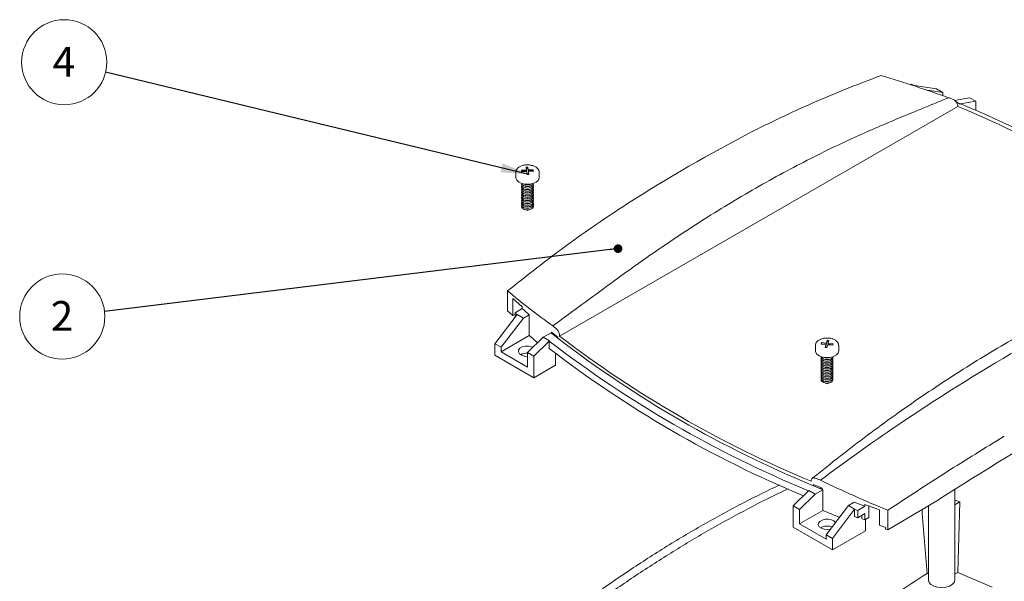
# Model space of a CAD drawing. Units: millimetres. Extents: x 0 to 841, y 0 to 594.
# Drawn here: x 636 to 752, y 187 to 254 of the extents above; entities that cross this region are included whole.
import ezdxf

# ---------------------------------------------------------------- set-up
doc = ezdxf.new("R2010")
doc.units = ezdxf.units.MM
doc.styles.add('SLDTEXTSTYLE0', font='TXT', dxfattribs={"width": 0.75})
doc.dimstyles.new('SLDDIMSTYLE13', dxfattribs={"dimtxt": 0, "dimasz": 1.016, "dimexe": 0, "dimexo": 0.0625, "dimgap": 0, "dimtad": 0, "dimtih": 1, "dimtoh": 1, "dimdec": 0, "dimrnd": 1e-09, "dimzin": 0, "dimdsep": 46, "dimtxsty": 'Standard', "dimblk1": 'DOT', "dimblk2": 'DOT', "dimsah": 1, "dimcen": 0.09, "dimadec": 0, "dimazin": 0, "dimtfac": 1.016, "dimtdec": 0, "dimtofl": 0, "dimtmove": 0, "dimatfit": 3, "dimldrblk": 'DOT', "dimfxl": 1, "dimfrac": 2, "dimtolj": 1, "dimtzin": 0, "dimarcsym": 0})
doc.dimstyles.new('SLDDIMSTYLE14', dxfattribs={"dimtxt": 0, "dimasz": 3.302, "dimexe": 0, "dimexo": 0.0625, "dimgap": 0, "dimtad": 0, "dimtih": 1, "dimtoh": 1, "dimdec": 0, "dimrnd": 1e-09, "dimzin": 0, "dimdsep": 46, "dimtxsty": 'Standard', "dimsah": 1, "dimcen": 0.09, "dimadec": 0, "dimazin": 0, "dimtfac": 3.302, "dimtdec": 0, "dimtofl": 0, "dimtmove": 0, "dimatfit": 3, "dimfxl": 1, "dimfrac": 2, "dimtolj": 1, "dimtzin": 0, "dimarcsym": 0})

# ---------------------------------------------------------------- blocks, each defined once
blk = doc.blocks.new('SW_NOTE_37')
at = {"color": 0, "linetype": 'Continuous', "lineweight": 0}
blk.add_circle((-4.87, 1.18), 5.01, dxfattribs=at)
at = {"color": 0, "linetype": 'Continuous', "lineweight": 0, "insert": (-4.91, 2.99), "char_height": 3.5, "attachment_point": 2, "style": 'SLDTEXTSTYLE0'}
blk.add_mtext('4', dxfattribs=at)
blk = doc.blocks.new('SW_NOTE_38')
at = {"color": 0, "linetype": 'Continuous', "lineweight": 0}
blk.add_circle((-4.98, -0.61), 5.01, dxfattribs=at)
at = {"color": 0, "linetype": 'Continuous', "lineweight": 0, "insert": (-5.01, 1.21), "char_height": 3.5, "attachment_point": 2, "style": 'SLDTEXTSTYLE0'}
blk.add_mtext('2', dxfattribs=at)
blk = doc.blocks.new('_DOT')
at = {"color": 0, "linetype": 'ByBlock', "lineweight": -2}
blk.add_line((-0.5, 0), (-1, 0), dxfattribs=at)
at = {"color": 0, "linetype": 'ByBlock', "const_width": 0.5}
blk.add_lwpolyline([(-0.25, 0, 1), (0.25, 0, 1)], format="xyb", close=True, dxfattribs=at)

msp = doc.modelspace()

# ---------------------------------------------------------------- linework, layer by layer
at = {"color": 7, "linetype": 'Continuous', "lineweight": 15}
for p, q in [((741.031, 245.8608), (741.1329, 245.9197)), ((741.4949, 245.7817), (744.1162, 245.376)), ((744.8587, 244.9474), (742.8134, 245.2639)), ((744.8587, 244.9474), (744.1162, 245.376)), ((744.8587, 244.5638), (744.8587, 244.9474)), ((699.7612, 216.2603), (746.6105, 243.3058)), ((745.5273, 244.3349), (745.6256, 244.3008)), ((746.1211, 244.0767), (745.6256, 244.3008)), ((746.2074, 244.0224), (747.9699, 244.3353)), ((746.4034, 243.8519), (746.8739, 243.5803)), ((746.6105, 243.3058), (746.6105, 243.3536)), ((746.8739, 243.5803), (746.9124, 243.6025)), ((748.7124, 243.9067), (746.9381, 243.5916)), ((747.9699, 244.3353), (748.7124, 243.9067)), ((748.7124, 243.9067), (748.7124, 242.829)), ((694.6049, 235.5315), (694.6049, 234.919)), ((694.6087, 235.4727), (694.6049, 235.5315)), ((695.8691, 235.8177), (695.2707, 235.792)), ((695.2707, 235.792), (695.2929, 235.6193)), ((695.8691, 235.6952), (695.2864, 235.6702)), ((695.2929, 235.6193), (695.8913, 235.645)), ((696.0241, 236.1716), (695.8247, 236.1631)), ((695.8247, 236.1631), (695.8691, 235.8177)), ((696.0241, 236.0492), (695.8403, 236.0413)), ((695.8691, 235.6952), (695.8691, 235.8177)), ((695.8913, 235.645), (695.9357, 235.2995)), ((695.9357, 235.2995), (696.1351, 235.3081)), ((696.0685, 235.8262), (696.0241, 236.1716)), ((696.0241, 236.0492), (696.0241, 236.1716)), ((696.0685, 235.7037), (696.0241, 236.0492)), ((696.6669, 235.8519), (696.0685, 235.8262)), ((696.0685, 235.7037), (696.0685, 235.8262)), ((696.6669, 235.7294), (696.0685, 235.7037)), ((696.0907, 235.6535), (696.6891, 235.6791)), ((696.1351, 235.3081), (696.0907, 235.6535)), ((696.0907, 235.531), (696.0907, 235.6535)), ((696.1195, 235.3074), (696.0907, 235.531)), ((696.6891, 235.6791), (696.6669, 235.8519)), ((696.6669, 235.7294), (696.6669, 235.8519)), ((696.6734, 235.6785), (696.6669, 235.7294)), ((697.3549, 235.5315), (697.3546, 235.5138)), ((697.3549, 234.919), (697.3549, 235.5315)), ((694.6087, 234.8603), (694.6049, 234.919)), ((695.2818, 234.0726), (695.2982, 234.1944)), ((695.2818, 233.8889), (695.2982, 234.0106)), ((695.7463, 234.089), (695.7963, 234.0788)), ((696.1635, 234.0788), (696.2136, 234.089)), ((695.2818, 233.7052), (695.2982, 233.8269)), ((695.2818, 233.5214), (695.2982, 233.6432)), ((695.2818, 233.3377), (695.2982, 233.4595)), ((695.2818, 233.154), (695.2982, 233.2758)), ((695.2818, 232.9703), (695.2982, 233.092)), ((695.2818, 232.7865), (695.2982, 232.9083)), ((695.7463, 233.9053), (695.7963, 233.8951)), ((695.7463, 233.7216), (695.7963, 233.7113)), ((695.7463, 233.5379), (695.7963, 233.5276)), ((695.7463, 233.3541), (695.7963, 233.3439)), ((695.7463, 233.1704), (695.7963, 233.1602)), ((695.7463, 232.9867), (695.7963, 232.9765)), ((696.1635, 233.8951), (696.2136, 233.9053)), ((696.1635, 233.7113), (696.2136, 233.7216)), ((696.1635, 233.5276), (696.2136, 233.5379)), ((696.1635, 233.3439), (696.2136, 233.3541)), ((696.1635, 233.1602), (696.2136, 233.1704)), ((696.1635, 232.9765), (696.2136, 232.9867)), ((695.2818, 232.6028), (695.2982, 232.7246)), ((695.2818, 232.4191), (695.2982, 232.5409)), ((695.2818, 232.2354), (695.2982, 232.3572)), ((695.2818, 232.0517), (695.2982, 232.1734)), ((695.2818, 231.8679), (695.2982, 231.9897)), ((695.2818, 231.6842), (695.2982, 231.806)), ((695.7463, 232.803), (695.7963, 232.7927)), ((695.7463, 232.6192), (695.7963, 232.609)), ((695.7463, 232.4355), (695.7963, 232.4253)), ((695.7463, 232.2518), (695.7963, 232.2416)), ((695.7463, 232.0681), (695.7963, 232.0578)), ((695.7463, 231.8844), (695.7963, 231.8741)), ((695.7463, 231.7006), (695.7963, 231.6904)), ((696.1635, 232.7927), (696.2136, 232.803)), ((696.1635, 232.609), (696.2136, 232.6192)), ((696.1635, 232.4253), (696.2136, 232.4355)), ((696.1635, 232.2416), (696.2136, 232.2518)), ((696.1635, 232.0578), (696.2136, 232.0681)), ((696.1635, 231.8741), (696.2136, 231.8844)), ((696.1635, 231.6904), (696.2136, 231.7006)), ((695.2818, 231.5005), (695.2982, 231.6223)), ((695.5841, 231.1971), (695.9799, 231.0405)), ((695.7463, 231.5169), (695.7963, 231.5067)), ((695.7463, 231.3332), (695.7963, 231.323)), ((695.9799, 231.0405), (696.3757, 231.1971)), ((696.1635, 231.5067), (696.2136, 231.5169)), ((696.1635, 231.323), (696.2136, 231.3332)), ((693.6442, 221.5811), (693.6442, 219.258)), ((695.3659, 219.6934), (694.2565, 220.7092)), ((694.2565, 220.7092), (694.2565, 218.6801)), ((694.2565, 218.6801), (693.6442, 219.258)), ((695.3659, 219.4989), (694.5261, 219.0141)), ((694.5261, 219.0141), (694.5261, 218.4922)), ((695.3659, 219.6934), (695.3659, 219.4989)), ((694.7652, 218.8052), (692.1439, 215.373)), ((692.8863, 214.9444), (695.5076, 218.3765)), ((694.5261, 218.8598), (694.2565, 218.6801)), ((695.5076, 218.3765), (694.7652, 218.8052)), ((696.1978, 218.775), (695.5076, 218.3765)), ((696.1978, 216.3254), (696.1978, 218.775)), ((698.7484, 216.6552), (697.8361, 216.1285)), ((698.7484, 216.6552), (698.8124, 216.6039)), ((699.5664, 216.1263), (698.8124, 216.7367)), ((698.8124, 216.7367), (698.8124, 216.6039)), ((699.0416, 217.4084), (698.9705, 217.4583)), ((699.4021, 217.1064), (699.0416, 217.4084)), ((696.1978, 216.3254), (692.8863, 214.4137)), ((697.8361, 216.1285), (695.9976, 214.3323)), ((696.7401, 213.9037), (698.54, 215.6623)), ((697.8361, 216.1285), (698.5785, 215.6999)), ((698.5785, 215.6999), (698.54, 215.6777)), ((698.54, 215.6623), (698.54, 215.6777)), ((698.54, 214.8203), (698.54, 215.6623)), ((699.5664, 216.0049), (698.8124, 216.6039)), ((699.5664, 216.0049), (699.5664, 216.1263)), ((699.7612, 216.2603), (699.7612, 216.3081)), ((730.5623, 215.4961), (730.5142, 215.3252)), ((731.1545, 215.4405), (730.5623, 215.4961)), ((730.5623, 215.3736), (730.5623, 215.4961)), ((731.2508, 215.7824), (731.1545, 215.4405)), ((731.2508, 215.6599), (731.1545, 215.318)), ((731.4482, 215.7639), (731.2508, 215.7824)), ((731.2508, 215.6599), (731.2508, 215.7824)), ((731.4146, 215.6446), (731.2508, 215.6599)), ((731.352, 215.422), (731.4482, 215.7639)), ((692.8863, 214.9444), (692.1439, 215.373)), ((692.1439, 215.373), (692.1439, 214.0258)), ((692.8863, 214.9444), (692.8863, 214.4137)), ((692.8863, 214.4137), (695.9976, 212.6176)), ((695.9976, 214.3323), (696.7401, 213.9037)), ((695.9976, 212.6176), (695.9976, 214.3323)), ((729.8542, 215.1417), (729.8542, 214.5293)), ((729.8546, 215.1233), (729.872, 215.269)), ((730.5142, 215.3252), (731.1064, 215.2696)), ((730.5623, 215.3736), (730.5478, 215.322)), ((731.1545, 215.318), (730.5623, 215.3736)), ((731.1064, 215.2696), (731.0102, 214.9277)), ((731.0102, 214.9277), (731.2076, 214.9092)), ((731.1064, 215.1471), (731.0438, 214.9245)), ((731.1064, 215.1471), (731.1064, 215.2696)), ((731.1545, 215.318), (731.1545, 215.4405)), ((731.2076, 214.9092), (731.3038, 215.2511)), ((731.3038, 215.2511), (731.8961, 215.1955)), ((731.9442, 215.3664), (731.352, 215.422)), ((731.352, 215.2995), (731.352, 215.422)), ((731.9106, 215.2471), (731.352, 215.2995)), ((731.8961, 215.1955), (731.9442, 215.3664)), ((732.6042, 214.5293), (732.6042, 215.1417)), ((692.1439, 214.0258), (696.7401, 211.3724)), ((696.7401, 213.9037), (696.7401, 211.3724)), ((699.2825, 214.2403), (699.2825, 212.8402)), ((730.5383, 213.7775), (730.5475, 213.8046)), ((730.5383, 213.5938), (730.5475, 213.6209)), ((730.5383, 213.4101), (730.5475, 213.4371)), ((730.5383, 213.2264), (730.5475, 213.2534)), ((730.9956, 213.6992), (731.0456, 213.689)), ((730.9956, 213.5155), (731.0456, 213.5053)), ((730.9956, 213.3318), (731.0456, 213.3216)), ((730.9956, 213.1481), (731.0456, 213.1378)), ((731.4128, 213.689), (731.4628, 213.6992)), ((731.4128, 213.5053), (731.4628, 213.5155)), ((731.4128, 213.3216), (731.4628, 213.3318)), ((731.4128, 213.1378), (731.4628, 213.1481)), ((696.7401, 211.3724), (699.2825, 212.8402)), ((730.5383, 213.0427), (730.5475, 213.0697)), ((730.5383, 212.8589), (730.5475, 212.886)), ((730.5383, 212.6752), (730.5475, 212.7022)), ((730.5383, 212.4915), (730.5475, 212.5185)), ((730.5383, 212.3078), (730.5475, 212.3348)), ((730.5383, 212.1241), (730.5475, 212.1511)), ((730.9956, 212.9643), (731.0456, 212.9541)), ((730.9956, 212.7806), (731.0456, 212.7704)), ((730.9956, 212.5969), (731.0456, 212.5867)), ((730.9956, 212.4132), (731.0456, 212.4029)), ((730.9956, 212.2295), (731.0456, 212.2192)), ((730.9956, 212.0457), (731.0456, 212.0355)), ((731.4128, 212.9541), (731.4628, 212.9643)), ((731.4128, 212.7704), (731.4628, 212.7806)), ((731.4128, 212.5867), (731.4628, 212.5969)), ((731.4128, 212.4029), (731.4628, 212.4132)), ((731.4128, 212.2192), (731.4628, 212.2295)), ((731.4128, 212.0355), (731.4628, 212.0457)), ((730.5383, 211.9403), (730.5475, 211.9674)), ((730.5383, 211.7566), (730.5475, 211.7836)), ((730.5383, 211.5729), (730.5475, 211.5999)), ((730.5383, 211.3892), (730.5475, 211.4162)), ((730.5383, 211.2054), (730.5475, 211.2325)), ((730.9956, 211.862), (731.0456, 211.8518)), ((730.9956, 211.6783), (731.0456, 211.6681)), ((730.9956, 211.4946), (731.0456, 211.4843)), ((730.9956, 211.3108), (731.0456, 211.3006)), ((730.9956, 211.1271), (731.0456, 211.1169)), ((730.9956, 210.9434), (731.0456, 210.9332)), ((731.4128, 211.8518), (731.4628, 211.862)), ((731.4128, 211.6681), (731.4628, 211.6783)), ((731.4128, 211.4843), (731.4628, 211.4946)), ((731.4128, 211.3006), (731.4628, 211.3108)), ((731.4128, 211.1169), (731.4628, 211.1271)), ((731.4128, 210.9332), (731.4628, 210.9434)), ((730.8334, 210.8073), (731.2292, 210.6507)), ((731.2292, 210.6507), (731.625, 210.8073)), ((729.843, 199.5332), (730.3591, 199.3332)), ((730.4368, 199.2972), (730.3591, 199.3332)), ((729.0517, 198.0483), (729.0902, 198.0859)), ((729.0902, 198.0859), (729.0517, 198.0637)), ((729.8327, 197.6573), (729.0902, 198.0859)), ((729.3537, 199.2248), (729.3537, 199.177)), ((729.6185, 198.7776), (730.6561, 198.3537)), ((729.6185, 198.7776), (729.6185, 198.6562)), ((730.6561, 198.2209), (729.6185, 198.6562)), ((730.745, 198.184), (729.8327, 197.6573)), ((730.4376, 198.3126), (730.5699, 198.3889)), ((730.6561, 198.2209), (730.6561, 198.3537)), ((730.6561, 198.2209), (730.745, 198.184)), ((730.745, 195.7344), (730.745, 198.184)), ((746.2496, 187.5551), (746.2496, 198.23)), ((727.2517, 196.2897), (729.0517, 198.0483)), ((729.8327, 197.6573), (727.9942, 195.8611)), ((729.0517, 198.0483), (729.0517, 198.0637)), ((746.4226, 196.9193), (746.2496, 196.8194)), ((746.8453, 196.7551), (746.4226, 196.9193)), ((727.2517, 196.2897), (727.2517, 193.7584)), ((727.9942, 195.8611), (727.2517, 196.2897)), ((727.9942, 195.8611), (727.9942, 194.1463)), ((731.1054, 192.881), (733.7267, 196.3131)), ((734.4692, 195.8845), (731.8479, 192.4524)), ((734.4169, 196.7116), (733.7267, 196.3131)), ((733.7267, 196.3131), (734.4692, 195.8845)), ((734.4692, 195.8845), (734.4692, 195.0271)), ((734.8312, 195.7465), (735.6709, 196.2313)), ((735.6709, 196.4257), (737.39, 195.8087)), ((735.6709, 196.2313), (735.6709, 196.4257)), ((736.1311, 196.2606), (736.1311, 194.9047)), ((737.39, 193.9986), (737.39, 195.8087)), ((738.363, 193.4423), (744.1202, 196.8801)), ((738.363, 195.7656), (738.363, 193.4423)), ((742.4015, 195.3694), (742.4015, 195.8538)), ((743.1496, 196.3005), (743.1496, 187.5551)), ((746.2496, 196.4112), (746.8453, 196.7551)), ((746.6077, 188.4526), (746.8453, 196.7551)), ((730.745, 195.7344), (727.9942, 194.1463)), ((734.8312, 194.8891), (734.8312, 195.7465)), ((735.6709, 195.3739), (734.8312, 194.8891)), ((735.3084, 195.1646), (735.3084, 194.7767)), ((735.6709, 194.639), (735.6709, 195.3739)), ((736.1311, 194.9047), (735.6709, 194.639)), ((735.7422, 193.3532), (735.7422, 194.6802)), ((742.4015, 195.3694), (742.9919, 188.3368)), ((731.8479, 191.1051), (727.2517, 193.7584)), ((727.9942, 194.1463), (731.1054, 192.3503)), ((738.0837, 193.5385), (738.0837, 193.7459)), ((738.0837, 193.5385), (738.363, 193.4423)), ((731.1054, 192.881), (731.8479, 192.4524)), ((731.1054, 192.3503), (731.1054, 192.881)), ((735.7422, 193.3532), (731.8479, 191.1051)), ((731.8479, 192.4524), (731.8479, 191.1051)), ((743.1496, 188.2458), (742.9919, 188.3368)), ((746.6077, 188.4526), (746.2496, 188.2458)), ((746.6077, 188.4526), (750.6512, 186.6981))]:
    msp.add_line(p, q, dxfattribs=at)
at = {"color": 7, "linetype": 'Continuous', "lineweight": 15, "flags": 128}
for points in [[(697.3549, 234.919), (697.3492, 234.8467), (697.2343, 234.594), (696.9835, 234.3764), (696.6239, 234.2177), (696.1946, 234.135), (695.7419, 234.1373), (695.3151, 234.2242), (694.9603, 234.3865), (694.716, 234.6065), (694.6087, 234.8603)], [(696.6616, 234.1944), (696.678, 234.1324), (696.6447, 233.9759), (696.5102, 233.8387), (696.2949, 233.7416), (696.0317, 233.6995), (695.7606, 233.7187), (695.5229, 233.7964), (695.3548, 233.9207), (695.2818, 234.0726)], [(696.6616, 234.0106), (696.678, 233.9487), (696.6447, 233.7922), (696.5102, 233.655), (696.2949, 233.5579), (696.0317, 233.5158), (695.7606, 233.535), (695.5229, 233.6127), (695.3548, 233.7369), (695.2818, 233.8889)], [(696.674, 234.2338), (696.6447, 234.1596), (696.5102, 234.0224), (696.2949, 233.9254), (696.0317, 233.8832), (695.7606, 233.9025), (695.5229, 233.9801), (695.3548, 234.1044), (695.2858, 234.2338)], [(696.6616, 233.8269), (696.678, 233.765), (696.6447, 233.6085), (696.5102, 233.4713), (696.2949, 233.3742), (696.0317, 233.3321), (695.7606, 233.3513), (695.5229, 233.429), (695.3548, 233.5532), (695.2818, 233.7052)], [(696.6616, 233.6432), (696.678, 233.5812), (696.6447, 233.4248), (696.5102, 233.2875), (696.2949, 233.1905), (696.0317, 233.1483), (695.7606, 233.1676), (695.5229, 233.2452), (695.3548, 233.3695), (695.2818, 233.5214)], [(696.6616, 233.4595), (696.678, 233.3975), (696.6447, 233.241), (696.5102, 233.1038), (696.2949, 233.0067), (696.0317, 232.9646), (695.7606, 232.9839), (695.5229, 233.0615), (695.3548, 233.1858), (695.2818, 233.3377)], [(696.6616, 233.2758), (696.678, 233.2138), (696.6447, 233.0573), (696.5102, 232.9201), (696.2949, 232.823), (696.0317, 232.7809), (695.7606, 232.8001), (695.5229, 232.8778), (695.3548, 233.002), (695.2818, 233.154)], [(696.6616, 233.092), (696.678, 233.0301), (696.6447, 232.8736), (696.5102, 232.7364), (696.2949, 232.6393), (696.0317, 232.5972), (695.7606, 232.6164), (695.5229, 232.6941), (695.3548, 232.8183), (695.2818, 232.9703)], [(696.6616, 232.9083), (696.678, 232.8464), (696.6447, 232.6899), (696.5102, 232.5526), (696.2949, 232.4556), (696.0317, 232.4135), (695.7606, 232.4327), (695.5229, 232.5103), (695.3548, 232.6346), (695.2818, 232.7865)], [(696.6616, 232.7246), (696.678, 232.6626), (696.6447, 232.5061), (696.5102, 232.3689), (696.2949, 232.2719), (696.0317, 232.2297), (695.7606, 232.249), (695.5229, 232.3266), (695.3548, 232.4509), (695.2818, 232.6028)], [(696.6616, 232.5409), (696.678, 232.4789), (696.6447, 232.3224), (696.5102, 232.1852), (696.2949, 232.0881), (696.0317, 232.046), (695.7606, 232.0652), (695.5229, 232.1429), (695.3548, 232.2672), (695.2818, 232.4191)], [(696.6616, 232.3572), (696.678, 232.2952), (696.6447, 232.1387), (696.5102, 232.0015), (696.2949, 231.9044), (696.0317, 231.8623), (695.7606, 231.8815), (695.5229, 231.9592), (695.3548, 232.0834), (695.2818, 232.2354), (695.2818, 232.2354)], [(696.6616, 232.1734), (696.678, 232.1115), (696.6447, 231.955), (696.5102, 231.8178), (696.2949, 231.7207), (696.0317, 231.6786), (695.7606, 231.6978), (695.5229, 231.7755), (695.3548, 231.8997), (695.2818, 232.0517)], [(696.6616, 231.9897), (696.678, 231.9278), (696.6447, 231.7713), (696.5102, 231.634), (696.2949, 231.537), (696.0317, 231.4949), (695.7606, 231.5141), (695.5229, 231.5917), (695.3548, 231.716), (695.2818, 231.8679), (695.2818, 231.8679)], [(696.6616, 231.806), (696.678, 231.744), (696.6447, 231.5875), (696.5102, 231.4503), (696.2949, 231.3533), (696.0317, 231.3111), (695.7606, 231.3304), (695.5229, 231.408), (695.3548, 231.5323), (695.2818, 231.6842)], [(696.6616, 231.6223), (696.678, 231.5603), (696.6447, 231.4038), (696.5102, 231.2666), (696.2949, 231.1695), (696.0317, 231.1274), (695.7606, 231.1466), (695.5229, 231.2243), (695.3548, 231.3486), (695.2818, 231.5005)], [(695.9976, 213.8797), (695.9931, 213.8796), (695.6109, 213.9104), (695.2738, 214.0188), (695.0273, 214.1902), (694.9046, 214.4014), (694.9224, 214.6239), (695.0783, 214.8277), (695.3512, 214.9852), (695.7042, 215.0752), (696.0896, 215.0855), (696.4555, 215.0147), (696.626, 214.9463)], [(732.6042, 214.5293), (732.5316, 214.2747), (732.3178, 214.0444), (731.9861, 213.8666), (731.5723, 213.7606), (731.1214, 213.7379), (730.6822, 213.801), (730.3022, 213.943), (730.0227, 214.1485), (729.8739, 214.3953), (729.8542, 214.5293)], [(731.9233, 213.844), (731.9201, 213.8316), (731.8245, 213.6839), (731.6383, 213.5685), (731.3898, 213.5031), (731.1169, 213.4976), (730.861, 213.5527), (730.6612, 213.6602), (730.5479, 213.8037), (730.5351, 213.844)], [(731.9109, 213.8046), (731.9201, 213.6479), (731.8245, 213.5002), (731.6383, 213.3848), (731.3898, 213.3194), (731.1169, 213.3138), (730.861, 213.369), (730.6612, 213.4765), (730.5479, 213.62), (730.5383, 213.7775)], [(731.9109, 213.6209), (731.9201, 213.4642), (731.8245, 213.3165), (731.6383, 213.2011), (731.3898, 213.1357), (731.1169, 213.1301), (730.861, 213.1853), (730.6612, 213.2928), (730.5479, 213.4363), (730.5383, 213.5938), (730.5383, 213.5938)], [(731.9109, 213.4371), (731.9201, 213.2804), (731.8245, 213.1327), (731.6383, 213.0174), (731.3898, 212.952), (731.1169, 212.9464), (730.861, 213.0016), (730.6612, 213.1091), (730.5479, 213.2525), (730.5383, 213.4101), (730.5383, 213.4101)], [(731.9109, 213.2534), (731.9201, 213.0967), (731.8245, 212.949), (731.6383, 212.8337), (731.3898, 212.7682), (731.1169, 212.7627), (730.861, 212.8179), (730.6612, 212.9254), (730.5479, 213.0688), (730.5383, 213.2264)], [(731.9109, 213.0697), (731.9201, 212.913), (731.8245, 212.7653), (731.6383, 212.6499), (731.3898, 212.5845), (731.1169, 212.579), (730.861, 212.6341), (730.6612, 212.7416), (730.5479, 212.8851), (730.5383, 213.0427)], [(731.9109, 212.886), (731.9201, 212.7293), (731.8245, 212.5816), (731.6383, 212.4662), (731.3898, 212.4008), (731.1169, 212.3952), (730.861, 212.4504), (730.6612, 212.5579), (730.5479, 212.7014), (730.5383, 212.8589), (730.5383, 212.8589)], [(731.9109, 212.7022), (731.9201, 212.5455), (731.8245, 212.3978), (731.6383, 212.2825), (731.3898, 212.2171), (731.1169, 212.2115), (730.861, 212.2667), (730.6612, 212.3742), (730.5479, 212.5176), (730.5383, 212.6752), (730.5383, 212.6752)], [(731.9109, 212.5185), (731.9201, 212.3618), (731.8245, 212.2141), (731.6383, 212.0988), (731.3898, 212.0333), (731.1169, 212.0278), (730.861, 212.083), (730.6612, 212.1905), (730.5479, 212.3339), (730.5383, 212.4915), (730.5383, 212.4915)], [(731.9109, 212.3348), (731.9201, 212.1781), (731.8245, 212.0304), (731.6383, 211.9151), (731.3898, 211.8496), (731.1169, 211.8441), (730.861, 211.8992), (730.6612, 212.0067), (730.5479, 212.1502), (730.5383, 212.3078), (730.5383, 212.3078)], [(731.9109, 212.1511), (731.9201, 211.9944), (731.8245, 211.8467), (731.6383, 211.7313), (731.3898, 211.6659), (731.1169, 211.6604), (730.861, 211.7155), (730.6612, 211.823), (730.5479, 211.9665), (730.5383, 212.1241), (730.5383, 212.1241)], [(731.9109, 211.9674), (731.9201, 211.8107), (731.8245, 211.663), (731.6383, 211.5476), (731.3898, 211.4822), (731.1169, 211.4766), (730.861, 211.5318), (730.6612, 211.6393), (730.5479, 211.7828), (730.5383, 211.9403), (730.5383, 211.9403)], [(731.9109, 211.7836), (731.9201, 211.6269), (731.8245, 211.4792), (731.6383, 211.3639), (731.3898, 211.2985), (731.1169, 211.2929), (730.861, 211.3481), (730.6612, 211.4556), (730.5479, 211.599), (730.5383, 211.7566), (730.5383, 211.7566)], [(731.9109, 211.5999), (731.9201, 211.4432), (731.8245, 211.2955), (731.6383, 211.1802), (731.3898, 211.1147), (731.1169, 211.1092), (730.861, 211.1644), (730.6612, 211.2719), (730.5479, 211.4153), (730.5383, 211.5729), (730.5383, 211.5729)], [(731.9109, 211.4162), (731.9201, 211.2595), (731.8245, 211.1118), (731.6383, 210.9964), (731.3898, 210.931), (731.1169, 210.9255), (730.861, 210.9806), (730.6612, 211.0881), (730.5479, 211.2316), (730.5383, 211.3892)], [(731.9109, 211.2325), (731.9201, 211.0758), (731.8245, 210.9281), (731.6383, 210.8127), (731.3898, 210.7473), (731.1169, 210.7417), (730.861, 210.7969), (730.6612, 210.9044), (730.5479, 211.0479), (730.5383, 211.2054), (730.5383, 211.2054)], [(731.6185, 193.5528), (731.2777, 193.5102), (730.8955, 193.541), (730.5584, 193.6494), (730.3119, 193.8208), (730.1893, 194.032), (730.2071, 194.2545), (730.3629, 194.4583), (730.6358, 194.6158), (730.9888, 194.7058), (731.3743, 194.7161), (731.7401, 194.6453), (732.037, 194.503), (732.2117, 194.3295)], [(743.1496, 187.5551), (743.1496, 187.552), (743.2268, 187.2762), (743.4475, 187.0276), (743.7903, 186.8305), (744.2216, 186.7039), (744.6996, 186.6603), (745.1775, 186.7039), (745.6089, 186.8305), (745.9516, 187.0276), (746.1724, 187.2762), (746.2496, 187.552), (746.2496, 187.5551)]]:
    msp.add_lwpolyline(points, dxfattribs=at)
at = {"color": 7, "linetype": 'Continuous', "lineweight": 15}
for centre, radius, start, end in [((679.2741, 83.1162), 174.1594, 69.067746, 69.195196), ((696.2441, 121.8614), 131.4743, 52.684142, 67.474834), ((696.2197, 120.5568), 133.0789, 52.396213, 67.609164), ((812.8472, 66.7286), 195.7539, 117.487149, 122.507474), ((695.9799, 235.1155), 1.0553, 243.056177, 296.943823), ((695.9799, 234.9867), 0.9263, 258.569054, 281.430946), ((695.9799, 234.8029), 0.9263, 258.569054, 281.430946), ((695.9799, 234.6192), 0.9263, 258.569054, 281.430946), ((695.9799, 234.4355), 0.9263, 258.569054, 281.430946), ((695.9799, 234.2518), 0.9263, 258.569054, 281.430946), ((695.9799, 234.0681), 0.9263, 258.569054, 281.430946), ((695.9799, 233.8843), 0.9263, 258.569054, 281.430946), ((695.9799, 233.7006), 0.9263, 258.569054, 281.430946), ((695.9799, 233.5169), 0.9263, 258.569054, 281.430946), ((695.9799, 233.3332), 0.9263, 258.569054, 281.430946), ((695.9799, 233.1495), 0.9263, 258.569054, 281.430946), ((695.9799, 232.9657), 0.9263, 258.569054, 281.430946), ((695.9799, 232.782), 0.9263, 258.569054, 281.430946), ((695.9799, 232.5983), 0.9263, 258.569054, 281.430946), ((695.9799, 232.4146), 0.9263, 258.569054, 281.430946), ((695.9799, 232.2308), 0.9263, 258.569054, 281.430946), ((757.7522, 291.1003), 95.8851, 228.746317, 228.936047), ((758.4317, 291.1369), 95.4427, 228.641227, 229.303274), ((759.7451, 290.2163), 97.4583, 229.30399, 230.063144), ((779.3662, 320.4542), 132.3291, 232.352859, 247.652518), ((779.6347, 319.9991), 131.2468, 232.406275, 247.599101), ((779.9926, 321.0679), 131.9913, 232.565553, 247.439824), ((779.1777, 319.3186), 131.9936, 232.343871, 247.399038), ((695.9147, 212.7802), 1.4961, 86.824146, 119.920886), ((731.2292, 214.7323), 1.0611, 243.216932, 296.783068), ((731.2292, 214.599), 0.9283, 258.595139, 281.404861), ((731.2292, 214.4153), 0.9283, 258.595139, 281.404861), ((731.2292, 214.2316), 0.9283, 258.595139, 281.404861), ((731.2292, 214.0478), 0.9283, 258.595139, 281.404861), ((731.2292, 213.8641), 0.9283, 258.595139, 281.404861), ((731.2292, 213.6804), 0.9283, 258.595139, 281.404861), ((731.2292, 213.4967), 0.9283, 258.595139, 281.404861), ((731.2292, 213.313), 0.9283, 258.595139, 281.404861), ((731.2292, 213.1292), 0.9283, 258.595139, 281.404861), ((731.2292, 212.9455), 0.9283, 258.595139, 281.404861), ((731.2292, 212.7618), 0.9283, 258.595139, 281.404861), ((731.2292, 212.5781), 0.9283, 258.595139, 281.404861), ((731.2292, 212.3943), 0.9283, 258.595139, 281.404861), ((731.2292, 212.2106), 0.9283, 258.595139, 281.404861), ((731.2292, 212.0269), 0.9283, 258.595139, 281.404861), ((731.2292, 211.8432), 0.9283, 258.595139, 281.404861), ((796.6689, 357.3729), 172.3003, 248.819978, 249.266517), ((796.6901, 358.55), 174.1594, 249.067746, 249.195196), ((794.5649, 349.594), 166.5706, 247.471689, 248.191133), ((796.6901, 357.6926), 174.1594, 249.067746, 249.195196), ((796.9402, 356.4936), 173.063, 249.137708, 249.266094), ((731.2349, 192.3057), 1.6051, 68.988334, 119.149133), ((798.2588, 360.0378), 176.8446, 249.867429, 250.106623)]:
    msp.add_arc(centre, radius, start, end, dxfattribs=at)
for centre, major_axis, ratio, start_param, end_param in [((722.2489, 48.4579), (112.0611, 195.6054), 0.57737279, 0.63466313, 0.64576312), ((753.7152, 27.0141), (114.0346, 199.0502), 0.57737279, 0.69327169, 0.8697365), ((722.2489, 48.4579), (112.0611, 195.6054), 0.57737279, 0.91474758, 0.92834506), ((735.6809, -108.2891), (226.094, 335.3008), 0.52502341, 0.76418508, 0.87974189), ((753.7152, 27.0141), (114.0346, 199.0502), 0.57737279, 0.8697365, 0.92578584)]:
    msp.add_ellipse(centre, major_axis=major_axis, ratio=ratio, start_param=start_param, end_param=end_param, dxfattribs=at)
for points, knots in [([(737.6011, 246.9569), (736.3318, 246.4768), (732.5219, 245.036), (727.4882, 242.847), (723.7601, 241.0081), (722.516, 240.3944)], [0, 0, 0, 0, 0.24974416, 0.7496288, 1, 1, 1, 1]), ([(745.5273, 244.3349), (744.23, 244.7866), (741.6339, 245.6905), (738.9459, 246.5346), (737.6011, 246.9569)], [0, 0, 0, 0, 0.49970469, 1, 1, 1, 1]), ([(743.7754, 243.6134), (743.4552, 243.4802), (742.5808, 243.1162), (740.9041, 242.4358), (738.7145, 241.5321), (737.0785, 240.8219), (736.2352, 240.4558)], [0, 0, 0, 0, 0.13359363, 0.36482365, 0.67254259, 1, 1, 1, 1]), ([(746.1211, 244.0767), (746.1769, 244.0456), (746.2885, 243.9835), (746.4356, 243.8288), (746.5469, 243.6486), (746.6031, 243.4821), (746.6085, 243.3879), (746.6105, 243.3536)], [0, 0, 0, 0, 0.215203714, 0.430219913, 0.649774859, 0.87250691, 1, 1, 1, 1]), ([(736.2366, 240.4594), (735.6718, 240.2089), (734.0344, 239.4826), (731.3173, 238.197), (728.085, 236.5683), (724.8486, 234.8315), (721.6108, 232.9901), (718.374, 231.0447), (715.1407, 228.9974), (711.97, 226.8867), (709.7648, 225.3501), (708.6349, 224.5421), (708.5196, 224.4597)], [0, 0, 0, 0, 0.06135637, 0.1778839, 0.29441422, 0.41094541, 0.52747633, 0.64400625, 0.7605346, 0.87706093, 0.9874537, 1, 1, 1, 1]), ([(722.516, 240.3944), (722.5138, 240.3933), (722.5075, 240.3901), (722.5012, 240.3869), (722.4971, 240.3847)], [0, 0, 0, 0, 0.33713999, 1, 1, 1, 1]), ([(697.3369, 235.5099), (697.3415, 235.5647), (697.354, 235.7131), (697.2311, 235.9382), (697.014, 236.1528), (696.7019, 236.3175), (696.3165, 236.4186), (695.8935, 236.4427), (695.4767, 236.3859), (695.1017, 236.25), (694.8173, 236.0482), (694.6427, 235.7975), (694.5973, 235.5882), (694.6078, 235.4751), (694.61, 235.4515)], [0, 0, 0, 0, 0.05014882, 0.13561628, 0.22208921, 0.31560055, 0.41322227, 0.51081933, 0.60868822, 0.70772938, 0.80916677, 0.89569841, 0.97820191, 1, 1, 1, 1]), ([(707.6287, 231.8002), (706.4417, 231.0107), (702.8772, 228.64), (698.2115, 225.2302), (694.7865, 222.4938), (693.6442, 221.5811)], [0, 0, 0, 0, 0.24964695, 0.74972544, 1, 1, 1, 1]), ([(707.6472, 231.8121), (707.6451, 231.8107), (707.6389, 231.8068), (707.6327, 231.8028), (707.6287, 231.8002)], [0, 0, 0, 0, 0.33710263, 1, 1, 1, 1]), ([(776.342, 226.5597), (775.9084, 226.4117), (774.4163, 225.9025), (771.8533, 224.9496), (768.6497, 223.661), (765.434, 222.2597), (762.2091, 220.7499), (758.9773, 219.132), (755.7413, 217.4075), (752.5035, 215.5777), (749.2664, 213.644), (746.0326, 211.6079), (742.8045, 209.4711), (739.5847, 207.2351), (736.3755, 204.9022), (733.1799, 202.4723), (730.8806, 200.6526), (729.6469, 199.6463), (729.4693, 199.5014)], [0, 0, 0, 0, 0.02810527, 0.0966958, 0.1652897, 0.23388646, 0.30248521, 0.37108517, 0.43968571, 0.50828617, 0.57688608, 0.6454851, 0.71408295, 0.78267944, 0.85127439, 0.91986768, 0.98845926, 1, 1, 1, 1]), ([(708.5194, 224.4554), (708.4005, 224.3715), (707.2243, 223.5415), (705.1855, 222.0408), (702.8351, 220.3023), (701.5233, 219.3478), (701.0927, 219.0344)], [0, 0, 0, 0, 0.04868225, 0.4817946, 0.82988116, 1, 1, 1, 1]), ([(698.9705, 217.4583), (698.0497, 218.1273), (696.207, 219.4661), (694.4988, 220.8758), (693.6442, 221.5811)], [0, 0, 0, 0, 0.49970469, 1, 1, 1, 1]), ([(699.7612, 216.3081), (699.757, 216.3693), (699.7486, 216.4916), (699.6839, 216.697), (699.5887, 216.8896), (699.488, 217.028), (699.424, 217.0863), (699.4021, 217.1064)], [0, 0, 0, 0, 0.21970905, 0.43928506, 0.6617756, 0.88384445, 1, 1, 1, 1]), ([(732.5868, 215.1478), (732.589, 215.2019), (732.5948, 215.3493), (732.4641, 215.5694), (732.2392, 215.7799), (731.9195, 215.9395), (731.529, 216.0342), (731.105, 216.0511), (730.6906, 215.9872), (730.3206, 215.8443), (730.0457, 215.6367), (729.9181, 215.4414), (729.8841, 215.3328), (729.8781, 215.3136)], [0, 0, 0, 0, 0.05393762, 0.14714397, 0.24235107, 0.34532015, 0.45220011, 0.5589977, 0.66618505, 0.77474966, 0.88603758, 0.97990069, 1, 1, 1, 1]), ([(752.0596, 204.4768), (750.9316, 203.7829), (747.5446, 201.6995), (742.9752, 198.7937), (739.5165, 196.5229), (738.363, 195.7656)], [0, 0, 0, 0, 0.24971869, 0.74978127, 1, 1, 1, 1]), ([(752.0596, 204.4768), (752.0618, 204.4781), (752.0672, 204.4815), (752.0726, 204.4849), (752.0759, 204.4869)], [0, 0, 0, 0, 0.396966268, 1, 1, 1, 1]), ([(729.843, 199.5332), (729.7872, 199.5493), (729.6756, 199.5814), (729.5285, 199.5514), (729.4172, 199.4657), (729.361, 199.347), (729.3556, 199.2574), (729.3537, 199.2248)], [0, 0, 0, 0, 0.21520371, 0.43021991, 0.64977486, 0.87250691, 1, 1, 1, 1]), ([(738.363, 195.7656), (737.0198, 196.33), (734.3318, 197.4596), (731.7356, 198.6844), (730.4368, 199.2972)], [0, 0, 0, 0, 0.499705027, 1, 1, 1, 1]), ([(726.644, 198.293), (726.5792, 198.2634), (725.0144, 197.5487), (721.9671, 195.9813), (717.5149, 193.5624), (713.0998, 190.9291), (708.7343, 188.1169), (704.4211, 185.1292), (700.1519, 181.9723), (695.9063, 178.6599), (693.0845, 176.3276), (691.6728, 175.1608)], [0, 0, 0, 0, 0.00536737, 0.12943028, 0.25362988, 0.37824561, 0.50300117, 0.62692834, 0.75098666, 0.87542949, 1, 1, 1, 1]), ([(725.6322, 198.7497), (724.2395, 198.0723), (721.3152, 196.6498), (716.8965, 194.2342), (712.3766, 191.5581), (708.2797, 188.9212), (704.5954, 186.3916), (701.3097, 184.0151), (698.0413, 181.5453), (695.8734, 179.821), (694.7892, 178.9585)], [0, 0, 0, 0, 0.131426246, 0.275960099, 0.421001734, 0.566214262, 0.674492988, 0.782839823, 0.891387021, 1, 1, 1, 1]), ([(744.1293, 196.8857), (744.127, 196.8842), (744.124, 196.8823), (744.1209, 196.8805), (744.1202, 196.8801)], [0, 0, 0, 0, 0.76756851, 1, 1, 1, 1]), ([(704.2183, 165.3876), (706.1988, 166.4416), (711.2622, 169.1362), (719.1926, 173.6066), (727.6595, 178.6034), (735.6035, 183.5107), (740.5291, 186.7281), (742.9919, 188.3368)], [0, 0, 0, 0, 0.14544056, 0.37184574, 0.59839399, 0.79919689, 1, 1, 1, 1])]:
    msp.add_open_spline(points, degree=3, knots=knots, dxfattribs=at)

# ---------------------------------------------------------------- block references
at = {"color": 7, "linetype": 'Continuous', "lineweight": 0}
for name, p in [('SW_NOTE_37', (646.3534, 247.3281)), ('SW_NOTE_38', (646.2322, 219.1802))]:
    msp.add_blockref(name, p, dxfattribs=at)

# ---------------------------------------------------------------- leaders
for points, dimstyle in [([(696.1351, 235.3081), (646.3534, 247.3281)], 'SLDDIMSTYLE14'), ([(706.6357, 226.5616), (646.2322, 219.1802)], 'SLDDIMSTYLE13')]:
    msp.add_leader(points, dimstyle=dimstyle, dxfattribs=at)

doc.saveas('drawing.dxf')
